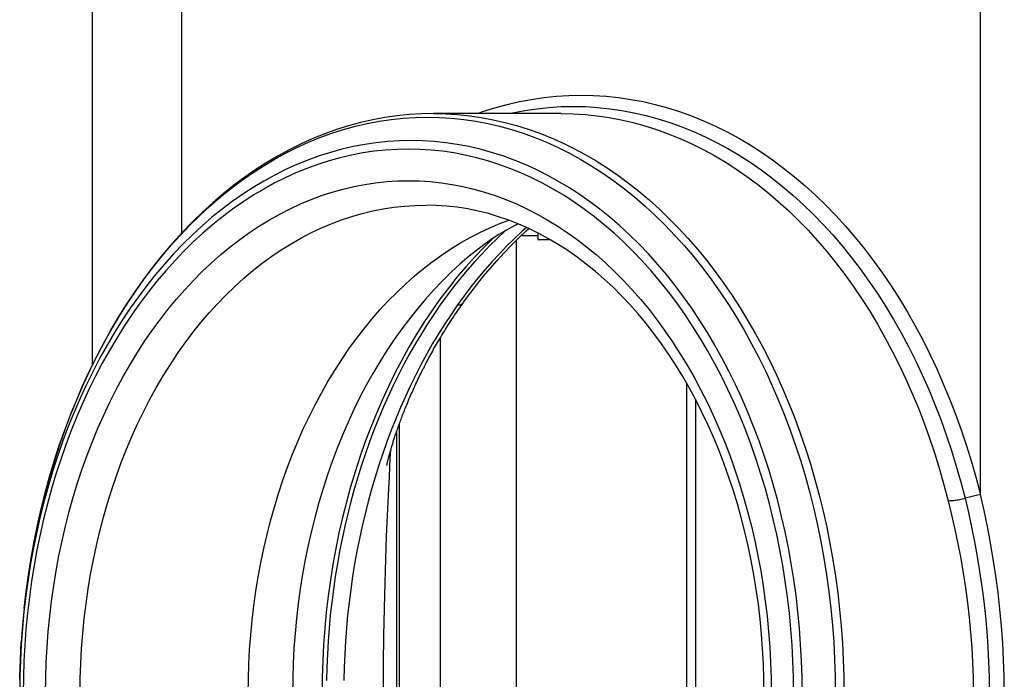
# Model space of a CAD drawing. Units: millimetres. Extents: x 0 to 4200, y 0 to 2970.
# Drawn here: x 1187 to 1349, y 379 to 487 of the extents above; entities that cross this region are included whole.
import ezdxf

# ---------------------------------------------------------------- set-up
doc = ezdxf.new("R2010")
doc.units = ezdxf.units.MM
doc.header["$LTSCALE"] = 231
for name, color, linetype in [('A1000039_BL28', 7, 'CONTINUOUS'), ('A1000831_BL22', 7, 'CONTINUOUS'), ('A1003311_BL4', 7, 'CONTINUOUS'), ('A1021431_BL35', 7, 'CONTINUOUS')]:
    doc.layers.add(name, color=color, linetype=linetype)

# ---------------------------------------------------------------- blocks, each defined once
blk = doc.blocks.new('A1003311_BL4', base_point=(2256.1799, 1509.4707))
at = {"layer": 'A1003311_BL4', "color": 7, "linetype": 'Continuous'}
for p, q in [((1344.6636, 408.8644), (1344.6636, 618.7074)), ((1199.3083, 430.1411), (1199.3083, 597.4298)), ((1213.9529, 451.756), (1213.9529, 575.8166)), ((1276.0154, 471.2859), (1255.1453, 471.2859)), ((1272.2372, 450.9853), (1272.2372, 450.6584)), ((1272.2372, 450.6584), (1274.1766, 450.6584)), ((1344.6636, 408.8644), (1342.1514, 408.2566)), ((1187.8543, 387.468), (1187.6479, 384.6665)), ((1187.5008, 381.8578), (1187.6481, 384.6695)), ((1187.4129, 379.0444), (1187.5016, 381.879)), ((1187.4044, 378.5985), (1187.4137, 379.0837))]:
    blk.add_line(p, q, dxfattribs=at)
for points in [[(1262.3236, 471.2859), (1263.1967, 471.6003), (1265.1802, 472.2275), (1267.1758, 472.7722), (1269.1819, 473.2339), (1271.1967, 473.6122), (1273.2185, 473.9067), (1275.2455, 474.1173), (1277.276, 474.2437), (1279.3083, 474.2859), (1281.3405, 474.2437), (1283.3711, 474.1173), (1285.3981, 473.9067), (1287.4199, 473.6122), (1289.4347, 473.2339), (1291.4407, 472.7722), (1293.4364, 472.2275), (1295.4199, 471.6003), (1297.3895, 470.891), (1299.3436, 470.1004), (1301.2805, 469.2291), (1303.1984, 468.2779), (1305.0958, 467.2474), (1306.971, 466.1388), (1308.8224, 464.9528), (1310.6485, 463.6906), (1312.4475, 462.3532), (1314.2181, 460.9417), (1315.9586, 459.4574), (1317.6676, 457.9016), (1319.3436, 456.2755), (1320.9851, 454.5807), (1322.5908, 452.8185), (1324.1593, 450.9904), (1325.6892, 449.0981), (1327.1792, 447.1432), (1328.628, 445.1272), (1330.0344, 443.0521), (1331.3971, 440.9195), (1332.715, 438.7314), (1333.987, 436.4895), (1335.212, 434.1958), (1336.3888, 431.8523), (1337.5166, 429.461), (1338.5942, 427.0239), (1339.6209, 424.5433), (1340.5957, 422.021), (1341.5178, 419.4595), (1342.3863, 416.8608), (1343.2006, 414.2272), (1343.9596, 411.5621), (1344.6636, 408.8644)], [(1267.4731, 471.2859), (1268.0779, 471.4251), (1270.0552, 471.7963), (1272.0392, 472.0854), (1274.0284, 472.292), (1276.021, 472.4161), (1278.0154, 472.4575), (1280.0097, 472.4161), (1282.0024, 472.292), (1283.9916, 472.0854), (1285.9756, 471.7963), (1287.9528, 471.4251), (1289.9215, 470.972), (1291.8799, 470.4375), (1293.8264, 469.8219), (1295.7593, 469.126), (1297.6769, 468.3501), (1299.5776, 467.495), (1301.4598, 466.5615), (1303.3218, 465.5503), (1305.162, 464.4624), (1306.9789, 463.2985), (1308.7708, 462.0599), (1310.5363, 460.7474), (1312.2739, 459.3623), (1313.9819, 457.9057), (1315.659, 456.3789), (1317.3037, 454.7832), (1318.9147, 453.1199), (1320.4904, 451.3906), (1322.0296, 449.5966), (1323.531, 447.7396), (1324.9931, 445.8211), (1326.4149, 443.8428), (1327.7951, 441.8064), (1329.1324, 439.7136), (1330.4257, 437.5663), (1331.674, 435.3662), (1332.876, 433.1154), (1334.0309, 430.8156), (1335.1376, 428.4689), (1336.1952, 426.0773), (1337.2027, 423.6429), (1338.1593, 421.1678), (1339.0642, 418.654), (1339.9165, 416.1038), (1340.7156, 413.5193), (1341.4608, 410.9028), (1342.1514, 408.2566)], [(1255.1453, 471.2859), (1253.1457, 471.2447), (1251.147, 471.1209), (1249.1508, 470.9147), (1247.1592, 470.626), (1245.174, 470.2552), (1243.1967, 469.8022), (1241.2287, 469.2674), (1239.272, 468.6511), (1237.3286, 467.9538), (1235.4001, 467.1761), (1233.4887, 466.3186), (1231.5958, 465.3819), (1229.7227, 464.3665), (1227.8709, 463.2733), (1226.0416, 462.1025), (1224.2374, 460.8556), (1222.4603, 459.5341), (1220.712, 458.139), (1218.9943, 456.6719), (1217.3081, 455.1334), (1215.6539, 453.5239), (1214.0343, 451.8457), (1212.4515, 450.1011), (1210.9067, 448.2914), (1209.4015, 446.4187), (1207.9367, 444.4839), (1206.5133, 442.4883), (1205.1329, 440.4341), (1203.7967, 438.3234), (1202.5062, 436.1581), (1201.2626, 433.9408), (1200.0668, 431.6729), (1198.9197, 429.3564), (1197.8223, 426.9932), (1196.7753, 424.5851), (1195.7798, 422.1346), (1194.837, 419.6446), (1193.9475, 417.1169), (1193.1121, 414.554), (1192.3313, 411.9575), (1191.6055, 409.3292), (1190.9357, 406.672), (1190.3224, 403.9887), (1189.7662, 401.2816), (1189.2675, 398.5529), (1188.8266, 395.8049), (1188.4438, 393.0397), (1188.1197, 390.2599), (1187.853, 387.4526)], [(1188.1161, 390.2258), (1188.4372, 392.9868), (1188.816, 395.7332), (1189.2522, 398.4625), (1189.7454, 401.1723), (1190.2951, 403.8602), (1190.9009, 406.5239), (1191.5623, 409.1611), (1192.2787, 411.7694), (1193.0494, 414.3465), (1193.8737, 416.8902), (1194.751, 419.3982), (1195.6804, 421.8683), (1196.6613, 424.2985), (1197.6926, 426.6864), (1198.7734, 429.0301), (1199.9029, 431.3274), (1201.0801, 433.5764), (1202.3039, 435.7751), (1203.5732, 437.9216), (1204.8869, 440.0139), (1206.2439, 442.0502), (1207.6429, 444.0288), (1209.0828, 445.9478), (1210.5623, 447.8057), (1212.0801, 449.6008), (1213.6348, 451.3314), (1215.2251, 452.9962), (1216.8496, 454.5936), (1218.5068, 456.1222), (1220.1953, 457.5806), (1221.9137, 458.9677), (1223.6603, 460.2822), (1225.4338, 461.5228), (1227.2324, 462.6886), (1229.0547, 463.7786), (1230.8991, 464.7916), (1232.7638, 465.727), (1234.6474, 466.5837), (1236.548, 467.3612), (1238.4641, 468.0587), (1240.394, 468.6755), (1242.336, 469.2112), (1244.2883, 469.6653), (1246.2493, 470.0374), (1248.2172, 470.3272), (1250.1904, 470.5343), (1252.167, 470.6586), (1254.1453, 470.7001)], [(1254.1453, 470.7001), (1256.1237, 470.6586), (1258.1003, 470.5343), (1260.0734, 470.3272), (1262.0413, 470.0374), (1264.0023, 469.6653), (1265.9547, 469.2112), (1267.8966, 468.6755), (1269.8265, 468.0587), (1271.7426, 467.3612), (1273.6433, 466.5837), (1275.5268, 465.727), (1277.3916, 464.7916), (1279.2359, 463.7786), (1281.0582, 462.6886), (1282.8569, 461.5228), (1284.6303, 460.2822), (1286.377, 458.9677), (1288.0953, 457.5806), (1289.7839, 456.1222), (1291.4411, 454.5936), (1293.0656, 452.9962), (1294.6559, 451.3314), (1296.2106, 449.6008), (1297.7283, 447.8057), (1299.2078, 445.9478), (1300.6477, 444.0288), (1302.0468, 442.0502), (1303.4038, 440.0139), (1304.7175, 437.9216), (1305.9868, 435.7751), (1307.2105, 433.5764), (1308.3877, 431.3274), (1309.5172, 429.0301), (1310.5981, 426.6864), (1311.6294, 424.2985), (1312.6102, 421.8683), (1313.5397, 419.3982), (1314.417, 416.8902), (1315.2413, 414.3465), (1316.012, 411.7694), (1316.7283, 409.1611), (1317.3897, 406.5239), (1317.9955, 403.8602), (1318.5453, 401.1723), (1319.0385, 398.4625), (1319.4747, 395.7332), (1319.8535, 392.9868), (1320.1746, 390.2258), (1320.4377, 387.4526), (1320.6425, 384.6695), (1320.789, 381.879), (1320.8769, 379.0837), (1320.9063, 376.2859)], [(1255.1453, 471.2859), (1257.0991, 471.2457), (1259.0512, 471.1252), (1261, 470.9244), (1262.9439, 470.6435), (1264.8811, 470.2828), (1266.8102, 469.8426), (1268.7293, 469.3232), (1270.637, 468.7251), (1272.5315, 468.0488), (1274.4114, 467.2949), (1276.2749, 466.4639), (1278.1206, 465.5567), (1279.9468, 464.5739), (1281.752, 463.5164), (1283.5348, 462.3851), (1285.2935, 461.181), (1287.0267, 459.905), (1288.7329, 458.5583), (1290.4107, 457.142), (1292.0587, 455.6572), (1293.6754, 454.1053), (1295.2595, 452.4876), (1296.8097, 450.8054), (1298.3247, 449.0601), (1299.8031, 447.2533), (1301.2437, 445.3864), (1302.6453, 443.461), (1304.0068, 441.4788), (1305.3268, 439.4415), (1306.6045, 437.3507), (1307.8386, 435.2083), (1309.0281, 433.016), (1310.172, 430.7756), (1311.2693, 428.4892), (1312.3192, 426.1587), (1313.3207, 423.7859), (1314.273, 421.3729), (1315.1752, 418.9218), (1316.0267, 416.4346), (1316.8266, 413.9135), (1317.5744, 411.3605), (1318.2693, 408.7778), (1318.9108, 406.1676), (1319.4984, 403.5322), (1320.0315, 400.8737), (1320.5098, 398.1944), (1320.9327, 395.4966), (1321.2999, 392.7825), (1321.6112, 390.0544), (1321.8663, 387.3147), (1322.0649, 384.5657), (1322.2068, 381.8096), (1322.2921, 379.0489), (1322.3205, 376.2859)], [(1276.0154, 471.2859), (1277.9908, 471.2448), (1279.9629, 471.1217), (1281.9295, 470.917), (1283.8902, 470.6309), (1285.8447, 470.2634), (1287.7906, 469.815), (1289.7264, 469.286), (1291.6503, 468.6769), (1293.5607, 467.9882), (1295.4561, 467.2206), (1297.3346, 466.3746), (1299.1947, 465.4511), (1301.0349, 464.4508), (1302.8535, 463.3745), (1304.649, 462.2233), (1306.4198, 460.998), (1308.1643, 459.6998), (1309.8812, 458.3298), (1311.5689, 456.8892), (1313.226, 455.3791), (1314.851, 453.801), (1316.4425, 452.1561), (1317.9993, 450.4459), (1319.5198, 448.6718), (1321.0029, 446.8355), (1322.4472, 444.9384), (1323.8516, 442.9822), (1325.2147, 440.9686), (1326.5355, 438.8993), (1327.8127, 436.7762), (1329.0454, 434.6009), (1330.2324, 432.3754), (1331.3726, 430.1018), (1332.4652, 427.7819), (1333.5092, 425.4176), (1334.5037, 423.011), (1335.4476, 420.5647), (1336.3403, 418.0807), (1337.1819, 415.5583), (1337.9689, 413.0083), (1338.6987, 410.4417), (1339.3723, 407.8582)], [(1251.4382, 466.8717), (1249.5401, 466.8319), (1247.6436, 466.7126), (1245.7505, 466.5138), (1243.8624, 466.2359), (1241.9809, 465.8789), (1240.1077, 465.4432), (1238.2445, 464.9292), (1236.3929, 464.3373), (1234.5545, 463.6682), (1232.7309, 462.9222), (1230.9237, 462.1002), (1229.1346, 461.2028), (1227.365, 460.2308), (1225.6166, 459.1851), (1223.8909, 458.0665), (1222.1894, 456.8762), (1220.5135, 455.615), (1218.8649, 454.2842), (1217.2448, 452.8849), (1215.6548, 451.4183), (1214.0962, 449.8857), (1212.5704, 448.2884), (1211.0787, 446.6279), (1209.6225, 444.9056), (1208.203, 443.1231), (1206.8215, 441.2819), (1205.4791, 439.3835), (1204.1772, 437.4298), (1202.9167, 435.4223), (1201.6989, 433.3629), (1200.5248, 431.2534), (1199.3953, 429.0955), (1198.3116, 426.8913), (1197.2746, 424.6427), (1196.2851, 422.3516), (1195.3441, 420.02), (1194.4523, 417.65), (1193.6106, 415.2437), (1192.8196, 412.8031), (1192.0802, 410.3305), (1191.3929, 407.828), (1190.7583, 405.2978), (1190.1771, 402.7421), (1189.6496, 400.1631), (1189.1764, 397.5632), (1188.7579, 394.9446), (1188.3945, 392.3096), (1188.0864, 389.6606), (1187.834, 386.9998), (1187.6374, 384.3295), (1187.4969, 381.6522), (1187.417, 379.1756)], [(1315.492, 376.2859), (1315.4639, 378.9702), (1315.3795, 381.6522), (1315.239, 384.3295), (1315.0425, 386.9998), (1314.79, 389.6606), (1314.482, 392.3096), (1314.1185, 394.9446), (1313.7, 397.5632), (1313.2268, 400.1631), (1312.6994, 402.7421), (1312.1181, 405.2978), (1311.4835, 407.828), (1310.7962, 410.3305), (1310.0568, 412.8031), (1309.2659, 415.2437), (1308.4242, 417.65), (1307.5324, 420.02), (1306.5914, 422.3516), (1305.6019, 424.6427), (1304.5648, 426.8913), (1303.4811, 429.0955), (1302.3517, 431.2534), (1301.1775, 433.3629), (1299.9597, 435.4223), (1298.6993, 437.4298), (1297.3973, 439.3835), (1296.055, 441.2818), (1294.6735, 443.1231), (1293.254, 444.9056), (1291.7978, 446.6279), (1290.3061, 448.2884), (1288.7803, 449.8857), (1287.2217, 451.4183), (1285.6316, 452.8849), (1284.0116, 454.2842), (1282.3629, 455.615), (1280.6871, 456.8762), (1278.9855, 458.0665), (1277.2598, 459.1851), (1275.5114, 460.2308), (1273.7419, 461.2028), (1271.9527, 462.1002), (1270.1456, 462.9222), (1268.322, 463.6682), (1266.4836, 464.3373), (1264.6319, 464.9292), (1262.7687, 465.4432), (1260.8955, 465.8789), (1259.0141, 466.2359), (1257.1259, 466.5138), (1255.2328, 466.7126), (1253.3363, 466.8319), (1251.4382, 466.8717)], [(1251.024, 465.4575), (1249.1563, 465.4184), (1247.2912, 465.3011), (1245.4276, 465.1055), (1243.5687, 464.8319), (1241.7166, 464.4806), (1239.8727, 464.0519), (1238.0385, 463.5459), (1236.2157, 462.9634), (1234.4059, 462.3047), (1232.6107, 461.5705), (1230.8317, 460.7614), (1229.0704, 459.8781), (1227.3284, 458.9213), (1225.6073, 457.8919), (1223.9084, 456.7909), (1222.2334, 455.6192), (1220.5837, 454.3777), (1218.9606, 453.0677), (1217.3658, 451.6902), (1215.8005, 450.2466), (1214.2662, 448.7379), (1212.7641, 447.1656), (1211.2957, 445.531), (1209.8621, 443.8357), (1208.4648, 442.0809), (1207.1047, 440.2684), (1205.7833, 438.3997), (1204.5016, 436.4764), (1203.2608, 434.5003), (1202.0619, 432.473), (1200.9061, 430.3964), (1199.7942, 428.2723), (1198.7274, 426.1024), (1197.7064, 423.8889), (1196.7324, 421.6335), (1195.806, 419.3383), (1194.9281, 417.0052), (1194.0995, 414.6364), (1193.3209, 412.2339), (1192.5929, 409.7999), (1191.9163, 407.3363), (1191.2916, 404.8456), (1190.7194, 402.3297), (1190.2002, 399.791), (1189.7344, 397.2316), (1189.3223, 394.6538), (1188.9646, 392.0599), (1188.6613, 389.4521), (1188.4128, 386.8328), (1188.2193, 384.2042), (1188.0809, 381.5686), (1187.9979, 378.9284), (1187.9702, 376.2859)], [(1314.0778, 376.2859), (1314.0501, 378.9284), (1313.9671, 381.5686), (1313.8287, 384.2042), (1313.6352, 386.8328), (1313.3867, 389.4521), (1313.0834, 392.0599), (1312.7257, 394.6538), (1312.3137, 397.2316), (1311.8479, 399.791), (1311.3286, 402.3297), (1310.7564, 404.8456), (1310.1317, 407.3363), (1309.4551, 409.7998), (1308.7271, 412.2339), (1307.9486, 414.6364), (1307.1199, 417.0052), (1306.242, 419.3382), (1305.3156, 421.6335), (1304.3416, 423.8889), (1303.3207, 426.1024), (1302.2538, 428.2723), (1301.142, 430.3964), (1299.9861, 432.473), (1298.7872, 434.5003), (1297.5464, 436.4764), (1296.2647, 438.3997), (1294.9433, 440.2684), (1293.5833, 442.0809), (1292.1859, 443.8357), (1290.7523, 445.531), (1289.2839, 447.1656), (1287.7818, 448.7379), (1286.2475, 450.2466), (1284.6822, 451.6902), (1283.0874, 453.0677), (1281.4644, 454.3777), (1279.8146, 455.6192), (1278.1396, 456.7909), (1276.4408, 457.8919), (1274.7196, 458.9213), (1272.9776, 459.878), (1271.2163, 460.7614), (1269.4373, 461.5705), (1267.6421, 462.3047), (1265.8324, 462.9634), (1264.0095, 463.5459), (1262.1753, 464.0519), (1260.3314, 464.4806), (1258.4794, 464.8319), (1256.6204, 465.1055), (1254.7568, 465.3011), (1252.8917, 465.4184), (1251.024, 465.4575)], [(1191.627, 376.2859), (1191.6542, 378.823), (1191.7354, 381.3578), (1191.8708, 383.888), (1192.0601, 386.4112), (1192.3033, 388.9252), (1192.6, 391.4277), (1192.9501, 393.9164), (1193.3531, 396.3889), (1193.8088, 398.8432), (1194.3166, 401.2768), (1194.8763, 403.6876), (1195.4871, 406.0735), (1196.1486, 408.4321), (1196.8602, 410.7614), (1197.6212, 413.0593), (1198.431, 415.3236), (1199.2887, 417.5523), (1200.1936, 419.7433), (1201.145, 421.8947), (1202.1418, 424.0045), (1203.1833, 426.0707), (1204.2684, 428.0915), (1205.3961, 430.065), (1206.5655, 431.9894), (1207.7755, 433.863), (1209.0249, 435.6841), (1210.3127, 437.451), (1211.6376, 439.1621), (1212.9984, 440.8158), (1214.3939, 442.4106), (1215.8229, 443.945), (1217.284, 445.4178), (1218.7759, 446.8274), (1220.2971, 448.1727), (1221.8465, 449.4524), (1223.4224, 450.6654), (1225.0236, 451.8104), (1226.6484, 452.8866), (1228.2955, 453.8928), (1229.9634, 454.8282), (1231.6505, 455.692), (1233.3552, 456.4833), (1235.0761, 457.2014), (1236.8115, 457.8457), (1238.5599, 458.4156), (1240.3197, 458.9105), (1242.0891, 459.33), (1243.8667, 459.6738), (1245.6512, 459.9415), (1247.4402, 460.1328), (1249.2308, 460.2476), (1251.024, 460.2859)], [(1251.024, 460.2859), (1252.8172, 460.2476), (1254.6078, 460.1328), (1256.3968, 459.9415), (1258.1813, 459.6738), (1259.9589, 459.33), (1261.7284, 458.9105), (1263.4881, 458.4156), (1265.2365, 457.8457), (1266.9719, 457.2014), (1268.6928, 456.4833), (1270.3976, 455.692), (1272.0846, 454.8282), (1273.7525, 453.8928), (1275.3996, 452.8866), (1277.0244, 451.8104), (1278.6256, 450.6654), (1280.2015, 449.4524), (1281.7509, 448.1727), (1283.2722, 446.8274), (1284.764, 445.4178), (1286.2251, 443.945), (1287.6541, 442.4106), (1289.0496, 440.8158), (1290.4105, 439.1621), (1291.7353, 437.451), (1293.0231, 435.6841), (1294.2725, 433.863), (1295.4825, 431.9894), (1296.6519, 430.065), (1297.7797, 428.0915), (1298.8647, 426.0707), (1299.9062, 424.0045), (1300.903, 421.8947), (1301.8544, 419.7433), (1302.7593, 417.5523), (1303.617, 415.3236), (1304.4268, 413.0593), (1305.1878, 410.7615), (1305.8994, 408.4321), (1306.5609, 406.0735), (1307.1718, 403.6876), (1307.7314, 401.2768), (1308.2392, 398.8432), (1308.6949, 396.3889), (1309.0979, 393.9164), (1309.448, 391.4277), (1309.7447, 388.9252), (1309.9879, 386.4112), (1310.1772, 383.888), (1310.3126, 381.3578), (1310.3939, 378.823), (1310.421, 376.2859)], [(1197.2839, 376.2859), (1197.3107, 378.7495), (1197.3912, 381.2108), (1197.5252, 383.6674), (1197.7127, 386.117), (1197.9534, 388.5572), (1198.2471, 390.9858), (1198.5935, 393.4005), (1198.9924, 395.799), (1199.4434, 398.1789), (1199.9459, 400.5381), (1200.4996, 402.8743), (1201.1038, 405.1852), (1201.7582, 407.4688), (1202.4619, 409.7227), (1203.2144, 411.945), (1204.0149, 414.1334), (1204.8626, 416.2859), (1205.7569, 418.4005), (1206.6968, 420.4751), (1207.6814, 422.5078), (1208.7098, 424.4967), (1209.781, 426.4398), (1210.894, 428.3354), (1212.0478, 430.1815), (1213.2412, 431.9766), (1214.4732, 433.7188), (1215.7425, 435.4066), (1217.0479, 437.0383), (1218.3883, 438.6123), (1219.7623, 440.1273), (1221.1686, 441.5816), (1222.606, 442.9741), (1224.0729, 444.3033), (1225.5682, 445.5679), (1227.0902, 446.7669), (1228.6377, 447.899), (1230.209, 448.9631), (1231.8028, 449.9583), (1233.4175, 450.8837), (1235.0516, 451.7382), (1236.7035, 452.5212), (1238.3717, 453.2319), (1240.0546, 453.8696), (1241.7506, 454.4338), (1243.458, 454.9237), (1245.1753, 455.3391), (1246.9008, 455.6795), (1248.6329, 455.9446), (1250.37, 456.1342), (1252.1104, 456.2479), (1253.8524, 456.2859)], [(1309.2494, 376.1859), (1309.2251, 378.6498), (1309.1479, 381.1115), (1309.0179, 383.5685), (1308.8353, 386.0184), (1308.6002, 388.4589), (1308.313, 390.8876), (1307.9737, 393.3025), (1307.5828, 395.7015), (1307.1408, 398.0819), (1306.6481, 400.4407), (1306.1053, 402.7759), (1305.5131, 405.0848), (1304.8719, 407.3663), (1304.1819, 409.6196), (1303.4442, 411.8411), (1302.6599, 414.0275), (1301.8297, 416.1771), (1300.9548, 418.2876), (1300.0356, 420.3582), (1299.0724, 422.3881), (1298.0665, 424.3744), (1297.0195, 426.3144), (1295.9324, 428.2065), (1294.8066, 430.0482), (1293.6426, 431.8391), (1292.4411, 433.5783), (1291.2032, 435.2639), (1289.9303, 436.8943), (1288.6238, 438.4674), (1287.2856, 439.9813), (1285.9163, 441.4353), (1284.5168, 442.8285), (1283.088, 444.1599), (1281.6304, 445.4288), (1280.146, 446.6332), (1278.6371, 447.7713), (1277.1043, 448.8424), (1275.5486, 449.8456), (1273.9707, 450.7804), (1272.3702, 451.6463), (1270.7504, 452.4412), (1269.1139, 453.1636), (1267.4618, 453.8127), (1265.796, 454.3877), (1264.1171, 454.888), (1262.4257, 455.3132), (1260.7241, 455.6623), (1259.0148, 455.9345), (1257.2988, 456.1295), (1255.5775, 456.2467), (1253.8524, 456.2859)], [(1224.803, 376.2859), (1224.8287, 378.6951), (1224.9057, 381.1022), (1225.0338, 383.5049), (1225.2131, 385.901), (1225.4433, 388.2885), (1225.7243, 390.665), (1226.0557, 393.0285), (1226.4374, 395.3768), (1226.8688, 397.7078), (1227.3497, 400.0193), (1227.8796, 402.3093), (1228.4581, 404.5758), (1229.0845, 406.8165), (1229.7584, 409.0296), (1230.479, 411.2129), (1231.2459, 413.3646), (1232.0582, 415.4826), (1232.9153, 417.5651), (1233.8163, 419.6101), (1234.7605, 421.6158), (1235.7469, 423.5804), (1236.7747, 425.5021), (1237.843, 427.3792), (1238.9508, 429.2099), (1240.097, 430.9926), (1241.2807, 432.7257), (1242.5008, 434.4075), (1243.7561, 436.0367), (1245.0456, 437.6116), (1246.368, 439.1309), (1247.7222, 440.5932), (1249.1068, 441.9972), (1250.5208, 443.3415), (1251.9627, 444.625), (1253.4313, 445.8465), (1254.9253, 447.005), (1256.4433, 448.0992), (1257.9838, 449.1284), (1259.5456, 450.0914), (1261.1272, 450.9875), (1262.7272, 451.8158), (1264.344, 452.5756), (1265.9763, 453.2662), (1267.4429, 453.8192)], [(1268.9836, 453.2148), (1268.3396, 452.896), (1267.0695, 452.201), (1265.8186, 451.4512), (1264.5848, 450.6473), (1263.3655, 449.7886), (1262.1605, 448.8759), (1261.4547, 448.3111)], [(1272.1868, 451.7363), (1272.1873, 451.7334), (1272.215, 451.4857), (1272.2316, 451.2365), (1272.2372, 450.9853)], [(1264.8655, 450.8302), (1263.4209, 449.4097), (1261.905, 447.8228), (1260.423, 446.173), (1258.9761, 444.4619), (1257.5658, 442.6909), (1256.1932, 440.8615), (1254.8596, 438.9755), (1253.5661, 437.0344), (1252.3138, 435.0399), (1251.1038, 432.9938), (1249.9373, 430.8979), (1248.8151, 428.754), (1247.7384, 426.5641), (1246.7081, 424.33), (1245.725, 422.0537), (1244.7901, 419.7372), (1243.9041, 417.3825), (1243.0678, 414.9918), (1242.282, 412.567), (1241.5473, 410.1104), (1240.8645, 407.624), (1240.234, 405.1102), (1239.6565, 402.571), (1239.1324, 400.0087), (1238.6623, 397.4256), (1238.2465, 394.824), (1237.8854, 392.206), (1237.5794, 389.5741), (1237.3286, 386.9305), (1237.1333, 384.2775), (1236.9937, 381.6175), (1236.9098, 378.9529), (1236.8819, 376.2859)], [(1261.4544, 448.3108), (1260.9905, 447.928), (1259.5014, 446.6439), (1258.0398, 445.2979), (1256.6072, 443.8912), (1255.2046, 442.4251), (1253.8334, 440.9007), (1252.4948, 439.3196), (1251.1899, 437.6829), (1249.9199, 435.9923), (1248.6859, 434.2492), (1247.4891, 432.4551), (1246.3303, 430.6115), (1245.2107, 428.7202), (1244.1313, 426.7828), (1243.093, 424.8009), (1242.0967, 422.7764), (1241.1433, 420.711), (1240.2336, 418.6065), (1239.3684, 416.4648), (1238.5486, 414.2877), (1237.7747, 412.0772), (1237.0476, 409.8353), (1236.3677, 407.5638), (1235.7358, 405.2648), (1235.1524, 402.9403), (1234.618, 400.5924), (1234.133, 398.2231), (1233.698, 395.8345), (1233.3132, 393.4287), (1232.979, 391.0078), (1232.6958, 388.574), (1232.4637, 386.1294), (1232.283, 383.6761), (1232.1538, 381.2163), (1232.0762, 378.7522), (1232.0503, 376.2859)], [(1339.3723, 407.8582), (1339.5349, 407.8611), (1339.7053, 407.8681), (1339.8832, 407.8793), (1340.0678, 407.8946), (1340.2586, 407.914), (1340.455, 407.9374), (1340.6564, 407.9647), (1340.8622, 407.9958), (1341.0717, 408.0306), (1341.2842, 408.0691), (1341.4991, 408.1111), (1341.7158, 408.1564), (1341.9334, 408.205), (1342.1514, 408.2566)], [(1339.3723, 407.8582), (1339.9471, 405.5249), (1340.4843, 403.1697), (1340.9845, 400.7935), (1341.444, 398.4), (1341.8605, 395.9928), (1342.2323, 393.5739), (1342.5577, 391.1463), (1342.8358, 388.711), (1343.0652, 386.2699), (1343.2454, 383.8235), (1343.3755, 381.3731), (1343.4554, 378.9192), (1343.4845, 376.4628)], [(1342.1514, 408.2566), (1342.701, 405.9014), (1343.2171, 403.5205), (1343.6971, 401.1177), (1344.1385, 398.6962), (1344.5389, 396.2596), (1344.8965, 393.8103), (1345.2097, 391.3509), (1345.4773, 388.8835), (1345.6983, 386.4091), (1345.8719, 383.9292), (1345.9974, 381.4445), (1346.0743, 378.9563), (1346.1024, 376.4653)], [(1348.5777, 376.2867), (1348.5489, 379.0518), (1348.4627, 381.8155), (1348.3193, 384.5769), (1348.1194, 387.3338), (1347.8636, 390.0849), (1347.5532, 392.8266), (1347.1896, 395.5566), (1346.7751, 398.2699), (1346.312, 400.962), (1345.8035, 403.6282), (1345.2535, 406.2615), (1344.6636, 408.8644)], [(1187.417, 379.1756), (1187.3844, 376.2859), (1187.4036, 374.0682)]]:
    blk.add_lwpolyline(points, dxfattribs=at)
blk = doc.blocks.new('A1000831_BL22', base_point=(2354.53, 1156.04))
at = {"layer": 'A1000831_BL22', "color": 7, "linetype": 'Continuous'}
for p, q in [((1270.36, 452.62), (1269.66, 452)), ((1260.03, 440.32), (1260.06, 440.35)), ((1249.58, 332), (1249.58, 420.58)), ((1249.05, 419.08), (1249.05, 333.49)), ((1248.02, 415.77), (1248.1, 416.04)), ((1248.1, 416.04), (1248.18, 416.32)), ((1248.18, 416.32), (1248.26, 416.61)), ((1247.61, 414.2), (1247.66, 414.38)), ((1247.66, 414.38), (1247.7, 414.58)), ((1247.7, 414.58), (1247.76, 414.79)), ((1247.76, 414.79), (1247.82, 415.02)), ((1247.82, 415.02), (1247.88, 415.26)), ((1247.88, 415.26), (1247.95, 415.51)), ((1247.95, 415.51), (1248.02, 415.77)), ((1247.48, 413.62), (1247.49, 413.64)), ((1247.48, 413.62), (1247.48, 413.61)), ((1247.49, 413.64), (1247.5, 413.7)), ((1247.5, 413.7), (1247.52, 413.79)), ((1247.52, 413.79), (1247.54, 413.9)), ((1247.54, 413.9), (1247.57, 414.04)), ((1247.57, 414.04), (1247.61, 414.2))]:
    blk.add_line(p, q, dxfattribs=at)
for points in [[(1267.04, 452.18), (1266.83, 452), (1265.57, 450.82), (1264.32, 449.6), (1263.1, 448.33), (1261.9, 447.03), (1260.72, 445.69), (1259.56, 444.3), (1258.43, 442.88), (1257.32, 441.42), (1256.24, 439.93)], [(1269.66, 452), (1268.39, 450.82), (1267.15, 449.6), (1265.93, 448.33), (1264.73, 447.03), (1263.55, 445.69), (1262.39, 444.3), (1261.26, 442.88), (1260.15, 441.42), (1259.06, 439.93)], [(1260.06, 440.36), (1261.08, 441.77), (1262.16, 443.18), (1263.26, 444.57), (1264.38, 445.91), (1265.53, 447.21), (1266.69, 448.48), (1267.88, 449.71), (1269.08, 450.9), (1270.31, 452.05), (1270.75, 452.44)], [(1248.26, 416.61), (1248.35, 416.91), (1248.4, 417.06), (1248.45, 417.22), (1248.5, 417.38), (1248.55, 417.55), (1248.6, 417.71), (1248.65, 417.88), (1248.71, 418.05), (1248.77, 418.23), (1248.82, 418.41), (1248.88, 418.59), (1248.95, 418.77), (1249.01, 418.95), (1249.07, 419.14), (1249.14, 419.33), (1249.21, 419.53), (1249.27, 419.73), (1249.35, 419.93), (1249.42, 420.14), (1249.49, 420.35), (1249.57, 420.56), (1249.65, 420.78), (1249.73, 421), (1249.82, 421.22), (1249.9, 421.45), (1249.99, 421.68), (1250.08, 421.91), (1250.17, 422.14), (1250.26, 422.38), (1250.36, 422.62), (1250.45, 422.86), (1250.55, 423.1), (1250.65, 423.34), (1250.75, 423.59), (1250.85, 423.83), (1250.96, 424.08), (1251.06, 424.33), (1251.17, 424.58), (1251.28, 424.84), (1251.39, 425.09), (1251.5, 425.35), (1251.61, 425.61), (1251.73, 425.86), (1251.85, 426.12), (1251.97, 426.39), (1252.09, 426.65), (1252.21, 426.91), (1252.33, 427.18), (1252.46, 427.44), (1252.58, 427.71), (1252.71, 427.98), (1252.84, 428.24), (1252.97, 428.51), (1253.11, 428.78), (1253.24, 429.05), (1253.38, 429.33), (1253.52, 429.6), (1253.66, 429.87), (1253.8, 430.15), (1253.94, 430.42), (1254.09, 430.7), (1254.23, 430.98), (1254.38, 431.25), (1254.53, 431.53), (1254.68, 431.81), (1254.84, 432.09), (1255, 432.38), (1255.15, 432.66), (1255.31, 432.94), (1255.48, 433.23), (1255.64, 433.51), (1255.81, 433.8), (1255.98, 434.09), (1256.15, 434.38), (1256.32, 434.67), (1256.5, 434.96), (1256.67, 435.25), (1256.85, 435.55), (1257.04, 435.84), (1257.22, 436.14), (1257.41, 436.43), (1257.6, 436.73), (1257.79, 437.03), (1257.99, 437.33), (1258.18, 437.63), (1258.38, 437.94), (1258.59, 438.24), (1258.79, 438.54), (1259, 438.85), (1259.21, 439.16), (1259.43, 439.46), (1259.64, 439.77), (1259.86, 440.08), (1260.06, 440.36)], [(1259.06, 439.93), (1259.18, 439.93), (1259.29, 439.94), (1259.39, 439.95), (1259.49, 439.97), (1259.58, 440), (1259.66, 440.04), (1259.75, 440.08), (1259.82, 440.12), (1259.89, 440.18), (1259.96, 440.24), (1260.03, 440.32)], [(1256.24, 439.93), (1255.18, 438.39), (1254.15, 436.83), (1253.14, 435.22), (1252.16, 433.59), (1251.21, 431.92), (1250.29, 430.22), (1249.4, 428.49), (1248.53, 426.73), (1247.7, 424.94), (1246.9, 423.13), (1246.12, 421.29), (1245.38, 419.42), (1244.67, 417.53), (1243.99, 415.61), (1243.35, 413.67), (1242.73, 411.71), (1242.16, 409.74), (1241.61, 407.74), (1241.1, 405.72), (1240.62, 403.69), (1240.17, 401.64), (1239.76, 399.58), (1239.39, 397.5), (1239.05, 395.42), (1238.75, 393.32), (1238.48, 391.21), (1238.24, 389.09), (1238.05, 386.97), (1237.88, 384.84), (1237.76, 382.71), (1237.67, 380.57), (1237.61, 378.43)], [(1259.06, 439.93), (1258.01, 438.39), (1256.97, 436.83), (1255.97, 435.22), (1254.99, 433.59), (1254.04, 431.92), (1253.12, 430.22), (1252.23, 428.49), (1251.36, 426.73), (1250.53, 424.94), (1249.72, 423.13), (1248.95, 421.29), (1248.21, 419.42), (1247.5, 417.53), (1246.82, 415.61), (1246.18, 413.67), (1245.56, 411.71), (1244.98, 409.74), (1244.44, 407.74), (1243.93, 405.72), (1243.45, 403.69), (1243, 401.64), (1242.59, 399.58), (1242.22, 397.5), (1241.88, 395.42), (1241.58, 393.32), (1241.31, 391.21), (1241.07, 389.09), (1240.88, 386.97), (1240.71, 384.84), (1240.59, 382.71), (1240.5, 380.57), (1240.44, 378.43)], [(1246.96, 381.04), (1247.01, 385.76), (1247.09, 390.21), (1247.2, 394.41), (1247.32, 398.34), (1247.46, 402), (1247.6, 405.44), (1247.75, 408.72), (1247.9, 411.84), (1248.05, 414.82), (1248.12, 416.12)], [(1246.96, 371.54), (1246.95, 373.12), (1246.94, 374.71), (1246.94, 376.29), (1246.94, 377.86), (1246.95, 379.45), (1246.96, 381.04)]]:
    blk.add_lwpolyline(points, dxfattribs=at)
blk = doc.blocks.new('A1000039_BL28', base_point=(1953.12, 1154.75))
at = {"layer": 'A1000039_BL28', "color": 7, "linetype": 'Continuous'}
blk.add_line((1256.23, 434.51), (1256.23, 318.06), dxfattribs=at)
blk = doc.blocks.new('A1021431_BL35', base_point=(1283.36, 376.29))
at = {"layer": 'A1021431_BL35', "color": 7, "linetype": 'Continuous'}
for p, q in [((1268.71, 302.04), (1268.71, 450.53)), ((1269.5, 451.29), (1272.23, 451.29)), ((1296.56, 427.11), (1296.56, 325.46)), ((1298, 424.5), (1298, 328.07)), ((1272.23, 301.29), (1269.5, 301.29))]:
    blk.add_line(p, q, dxfattribs=at)

msp = doc.modelspace()

# ---------------------------------------------------------------- block references
at = {"layer": 'A1000039_BL28'}
msp.add_blockref('A1000039_BL28', (1953.12, 1154.75), dxfattribs=at)
at = {"layer": 'A1000831_BL22'}
msp.add_blockref('A1000831_BL22', (2354.53, 1156.04), dxfattribs=at)
at = {"layer": 'A1003311_BL4'}
msp.add_blockref('A1003311_BL4', (2256.18, 1509.47), dxfattribs=at)
at = {"layer": 'A1021431_BL35'}
msp.add_blockref('A1021431_BL35', (1283.36, 376.29), dxfattribs=at)

doc.saveas('drawing.dxf')
